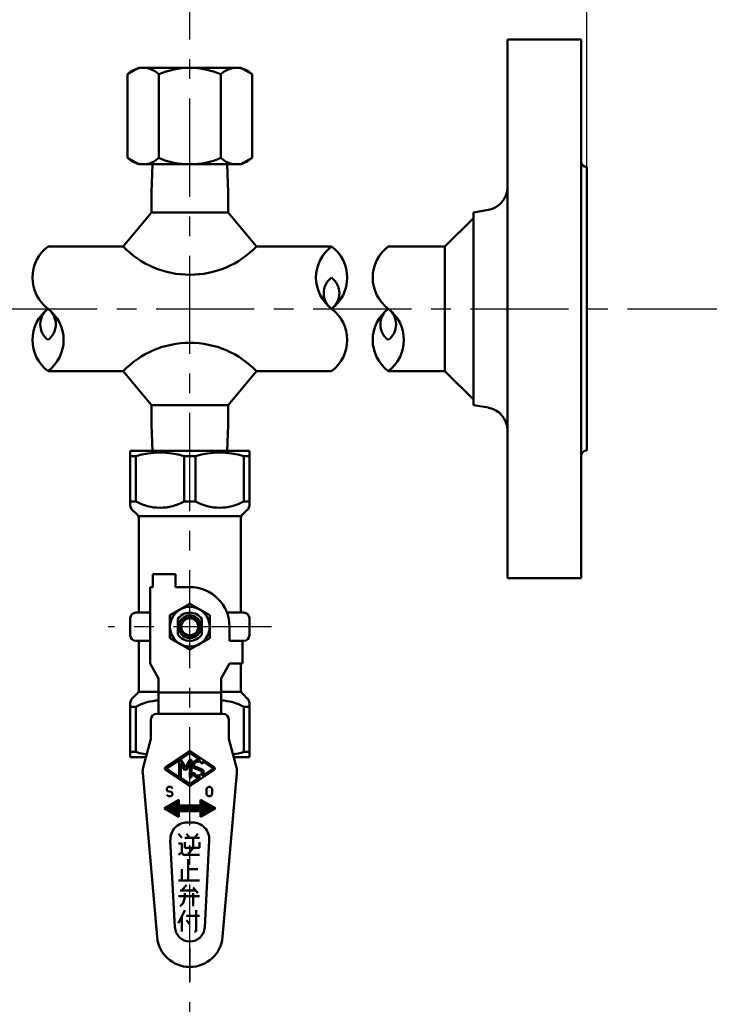
# Model space of a CAD drawing. Units: millimetres. Extents: x 0 to 1260, y -1 to 891.
# Drawn here: x 282 to 404, y 599 to 773 of the extents above; entities that cross this region are included whole.
import ezdxf

# ---------------------------------------------------------------- set-up
doc = ezdxf.new("R2010")
doc.units = ezdxf.units.MM
doc.header["$LTSCALE"] = 0.545669
doc.linetypes.add('CENTER', pattern=[50.8, 31.75, -6.35, 6.35, -6.35])
for name, color, linetype in [('NoLayerName_002', 7, 'Continuous'), ('NoLayerName_003', 7, 'Continuous'), ('NoLayerName_004', 7, 'Continuous'), ('NoLayerName_006', 7, 'Continuous'), ('NoLayerName_010', 7, 'Continuous'), ('NoLayerName_012', 7, 'Continuous'), ('NoLayerName_013', 7, 'Continuous'), ('NoLayerName_017', 7, 'Continuous'), ('NoLayerName_019', 7, 'Continuous')]:
    doc.layers.add(name, color=color, linetype=linetype)
doc.styles.get("Standard").update_dxf_attribs({"font": 'txt', "bigfont": 'extfont2'})
doc.dimstyles.get("Standard").update_dxf_attribs({"dimtxt": 2.5, "dimasz": 2.5, "dimexe": 1.25, "dimexo": 0.625, "dimtad": 1, "dimzin": 0, "dimdsep": 46, "dimtxsty": 'Standard', "dimcen": 2.5, "dimadec": 0, "dimazin": 0, "dimtfac": 0.75, "dimtmove": 0, "dimatfit": 3, "dimfxl": 1, "dimarcsym": 0})

# ---------------------------------------------------------------- blocks, each defined once
blk = doc.blocks.new('_OPEN30')
at = {"color": 0, "linetype": 'ByBlock', "lineweight": -2}
for p, q in [((-1, 0.267949), (0, 0)), ((0, 0), (-1, -0.267949)), ((0, 0), (-1, 0))]:
    blk.add_line(p, q, dxfattribs=at)
blk = doc.blocks.new('*D20')
at = {"layer": 'Defpoints', "color": 0}
for p in [(312.21, 799.19), (312.21, 769.9), (252.21, 741.99)]:
    blk.add_point(p, dxfattribs=at)
at = {"layer": 'NoLayerName_017', "color": 0, "linetype": 'Continuous', "lineweight": 25}
for p, q in [((252.21, 741.99), (252.21, 807.44)), ((312.21, 769.9), (312.21, 807.44)), ((256.71, 799.19), (307.71, 799.19))]:
    blk.add_line(p, q, dxfattribs=at)
at = {"layer": 'NoLayerName_017', "color": 0, "lineweight": 25, "xscale": 4.5, "yscale": 4.5, "zscale": 4.5, "rotation": 180}
blk.add_blockref('_OPEN30', (252.21, 799.19), dxfattribs=at)
at = {"layer": 'NoLayerName_017', "color": 0, "lineweight": 25, "xscale": 4.5, "yscale": 4.5, "zscale": 4.5}
blk.add_blockref('_OPEN30', (312.21, 799.19), dxfattribs=at)
at = {"layer": 'NoLayerName_017', "color": 0, "lineweight": 25, "insert": (282.21, 806.02), "char_height": 7.5, "attachment_point": 5}
blk.add_mtext('(200)', dxfattribs=at)
blk = doc.blocks.new('*D21')
at = {"layer": 'Defpoints', "color": 0}
for p in [(382.21, 799.19), (312.21, 769.9), (382.21, 746.69)]:
    blk.add_point(p, dxfattribs=at)
at = {"layer": 'NoLayerName_017', "color": 0, "linetype": 'Continuous', "lineweight": 25}
for p, q in [((312.21, 769.9), (312.21, 807.44)), ((382.21, 746.69), (382.21, 807.44)), ((316.71, 799.19), (377.71, 799.19))]:
    blk.add_line(p, q, dxfattribs=at)
at = {"layer": 'NoLayerName_017', "color": 0, "lineweight": 25, "xscale": 4.5, "yscale": 4.5, "zscale": 4.5, "rotation": 180}
blk.add_blockref('_OPEN30', (312.21, 799.19), dxfattribs=at)
at = {"layer": 'NoLayerName_017', "color": 0, "lineweight": 25, "xscale": 4.5, "yscale": 4.5, "zscale": 4.5}
blk.add_blockref('_OPEN30', (382.21, 799.19), dxfattribs=at)
at = {"layer": 'NoLayerName_017', "color": 0, "lineweight": 25, "insert": (347.21, 806.02), "char_height": 7.5, "attachment_point": 5}
blk.add_mtext('(100)', dxfattribs=at)
blk = doc.blocks.new('*D22')
at = {"layer": 'Defpoints', "color": 0}
for p in [(122.21, 819.19), (122.21, 746.69), (382.21, 746.69)]:
    blk.add_point(p, dxfattribs=at)
at = {"layer": 'NoLayerName_017', "color": 0, "linetype": 'Continuous', "lineweight": 25}
for p, q in [((122.21, 746.69), (122.21, 827.44)), ((382.21, 746.69), (382.21, 827.44)), ((377.71, 819.19), (126.71, 819.19))]:
    blk.add_line(p, q, dxfattribs=at)
at = {"layer": 'NoLayerName_017', "color": 0, "lineweight": 25, "xscale": 4.5, "yscale": 4.5, "zscale": 4.5, "rotation": 180}
blk.add_blockref('_OPEN30', (122.21, 819.19), dxfattribs=at)
at = {"layer": 'NoLayerName_017', "color": 0, "lineweight": 25, "xscale": 4.5, "yscale": 4.5, "zscale": 4.5}
blk.add_blockref('_OPEN30', (382.21, 819.19), dxfattribs=at)
at = {"layer": 'NoLayerName_017', "color": 0, "lineweight": 25, "insert": (252.21, 826.02), "char_height": 7.5, "attachment_point": 5}
blk.add_mtext('(600)', dxfattribs=at)

msp = doc.modelspace()

# ---------------------------------------------------------------- linework, layer by layer
at = {"layer": 'NoLayerName_002', "color": 134, "linetype": 'Continuous', "lineweight": 50}
for p, q in [((301.71, 696.61), (322.71, 696.61)), ((301.71, 687.02), (301.71, 696.61)), ((322.71, 696.61), (322.71, 687.02)), ((302.69, 695.68), (301.71, 695.68)), ((302.69, 695.68), (302.69, 687.71)), ((311.23, 687.71), (311.23, 695.68)), ((311.23, 695.68), (313.19, 695.68)), ((313.19, 695.68), (313.19, 687.71)), ((321.73, 687.71), (321.73, 695.68)), ((321.73, 695.68), (322.71, 695.68)), ((302.69, 687.71), (301.71, 687.71)), ((313.19, 687.71), (311.23, 687.71)), ((321.73, 687.71), (322.71, 687.71)), ((302.91, 685.4), (302, 686.31)), ((322.41, 686.31), (321.5, 685.4)), ((303.21, 685.11), (321.21, 685.11)), ((303.21, 668.11), (303.21, 684.69)), ((321.21, 684.69), (321.21, 668.11)), ((305.71, 674.91), (305.71, 672.61)), ((309.71, 674.91), (305.71, 674.91)), ((309.71, 672.61), (309.71, 674.91)), ((305.21, 672.61), (305.21, 659.11)), ((305.71, 672.61), (305.21, 672.61)), ((312.21, 672.61), (309.71, 672.61)), ((312.21, 669.65), (308.71, 667.63)), ((315.71, 667.63), (312.21, 669.65)), ((301.71, 664.11), (301.71, 667.11)), ((302.71, 668.11), (305.21, 668.11)), ((308.71, 667.63), (308.71, 663.59)), ((310.11, 666.96), (310.11, 664.25)), ((314.31, 664.25), (314.31, 666.96)), ((315.71, 663.59), (315.71, 667.63)), ((321.71, 668.11), (318.74, 668.11)), ((322.71, 667.11), (322.71, 664.11)), ((319.21, 663.11), (319.21, 665.61)), ((308.71, 663.59), (312.21, 661.57)), ((312.21, 661.57), (315.71, 663.59)), ((302.71, 663.11), (305.21, 663.11)), ((303.21, 654.52), (303.21, 663.11)), ((321.71, 663.11), (319.21, 663.11)), ((321.51, 659.11), (321.51, 663.11)), ((305.21, 659.11), (306.71, 656.51)), ((319.21, 659.11), (317.71, 656.51)), ((321.51, 659.11), (319.21, 659.11)), ((321.21, 654.52), (321.21, 659.11)), ((306.71, 656.51), (306.71, 650.26)), ((317.71, 656.51), (317.71, 650.26)), ((302, 652.9), (302.91, 653.81)), ((303.21, 654.11), (306.71, 654.11)), ((306.71, 654.01), (317.71, 654.01)), ((317.71, 654.11), (321.21, 654.11)), ((322.41, 652.9), (321.5, 653.81)), ((301.71, 642.61), (301.71, 652.19)), ((302.69, 651.51), (301.71, 651.51)), ((302.69, 651.51), (302.69, 643.53)), ((321.73, 651.51), (322.71, 651.51)), ((321.73, 651.51), (321.73, 643.53)), ((322.71, 642.61), (322.71, 652.19)), ((318.06, 650.26), (306.35, 650.26)), ((305.35, 649.26), (305.35, 645.86)), ((319.06, 645.86), (319.06, 649.26)), ((305.35, 645.86), (303.99, 640.8)), ((320.42, 640.8), (319.06, 645.86)), ((302.69, 643.53), (301.71, 643.53)), ((304.48, 642.61), (301.71, 642.61)), ((312.03, 643.6), (307.94, 640.87)), ((312.18, 643.32), (310.44, 642.16)), ((313.99, 642.15), (312.24, 643.32)), ((316.48, 640.87), (312.38, 643.6)), ((322.71, 642.61), (319.94, 642.61)), ((321.73, 643.53), (322.71, 643.53)), ((310.26, 642.04), (308.17, 640.65)), ((310.34, 639.21), (310.34, 642)), ((310.44, 642.16), (310.65, 642.16)), ((310.65, 642.16), (311.43, 640.76)), ((310.65, 641.52), (310.65, 639.05)), ((311.28, 640.4), (310.65, 641.52)), ((311.43, 640.76), (312.21, 642.16)), ((312.21, 641.52), (311.58, 640.4)), ((312.21, 642.16), (312.52, 642.16)), ((312.21, 639.05), (312.21, 641.52)), ((312.52, 642.16), (312.52, 639.05)), ((314.28, 640.5), (313.14, 640.97)), ((314.31, 641.45), (314.59, 641.59)), ((314.48, 641.82), (316.24, 640.65)), ((303.9, 639.76), (306.43, 610.9)), ((307.94, 640.35), (312.03, 637.62)), ((308.17, 640.56), (310.26, 639.17)), ((310.44, 639.05), (312.18, 637.89)), ((310.65, 639.05), (310.44, 639.05)), ((311.58, 640.4), (311.28, 640.4)), ((312.52, 639.05), (312.21, 639.05)), ((312.24, 637.89), (313.99, 639.07)), ((312.38, 637.62), (316.48, 640.35)), ((312.7, 639.7), (312.98, 639.84)), ((314.16, 640.21), (313.03, 640.68)), ((316.24, 640.56), (314.48, 639.39)), ((317.98, 610.9), (320.51, 639.76)), ((308.17, 637.11), (308.39, 637.36)), ((308.39, 637.36), (308.92, 637.36)), ((308.92, 637.36), (309.14, 637.11)), ((315.28, 637.23), (315.49, 637.36)), ((315.49, 637.36), (315.81, 637.36)), ((315.81, 637.36), (316.03, 637.23)), ((308.17, 636.86), (308.17, 637.11)), ((308.28, 636.61), (308.17, 636.86)), ((308.17, 635.98), (308.39, 635.73)), ((308.92, 636.48), (308.28, 636.61)), ((308.39, 635.73), (308.92, 635.73)), ((309.14, 636.23), (308.92, 636.48)), ((308.92, 635.73), (309.14, 635.98)), ((309.14, 635.98), (309.14, 636.23)), ((315.17, 636.98), (315.28, 637.23)), ((315.17, 636.11), (315.17, 636.98)), ((315.28, 635.86), (315.17, 636.11)), ((315.49, 635.73), (315.28, 635.86)), ((315.81, 635.73), (315.49, 635.73)), ((316.03, 635.86), (315.81, 635.73)), ((316.03, 637.23), (316.14, 636.98)), ((316.14, 636.11), (316.03, 635.86)), ((316.14, 636.98), (316.14, 636.11)), ((310.3, 635.11), (307.71, 633.61)), ((309.29, 632.69), (308.13, 633.85)), ((309.62, 632.5), (308.22, 633.9)), ((309.96, 632.31), (308.31, 633.96)), ((310.29, 632.11), (308.4, 634.01)), ((310.3, 632.24), (308.49, 634.06)), ((310.3, 632.39), (308.58, 634.11)), ((310.3, 632.53), (308.67, 634.16)), ((310.3, 632.67), (308.76, 634.21)), ((310.3, 632.81), (308.85, 634.27)), ((310.3, 632.95), (308.94, 634.32)), ((310.3, 633.09), (309.03, 634.37)), ((310.43, 633.11), (309.12, 634.42)), ((310.57, 633.11), (309.21, 634.47)), ((310.71, 633.11), (309.3, 634.53)), ((310.86, 633.11), (309.39, 634.58)), ((311, 633.11), (309.48, 634.63)), ((311.14, 633.11), (309.57, 634.68)), ((311.28, 633.11), (309.66, 634.73)), ((310.3, 634.22), (309.74, 634.78)), ((310.3, 634.37), (309.83, 634.84)), ((310.3, 634.51), (309.92, 634.89)), ((310.3, 634.65), (310.01, 634.94)), ((310.3, 634.79), (310.1, 634.99)), ((310.3, 634.93), (310.19, 635.04)), ((310.3, 635.07), (310.28, 635.09)), ((310.3, 634.11), (310.3, 635.11)), ((314.11, 634.11), (310.3, 634.11)), ((311.42, 633.11), (310.42, 634.11)), ((311.56, 633.11), (310.56, 634.11)), ((311.7, 633.11), (310.7, 634.11)), ((311.85, 633.11), (310.85, 634.11)), ((311.99, 633.11), (310.99, 634.11)), ((312.13, 633.11), (311.13, 634.11)), ((312.27, 633.11), (311.27, 634.11)), ((312.41, 633.11), (311.41, 634.11)), ((312.55, 633.11), (311.55, 634.11)), ((312.69, 633.11), (311.69, 634.11)), ((312.84, 633.11), (311.84, 634.11)), ((312.98, 633.11), (311.98, 634.11)), ((313.12, 633.11), (312.12, 634.11)), ((313.26, 633.11), (312.26, 634.11)), ((313.4, 633.11), (312.4, 634.11)), ((313.54, 633.11), (312.54, 634.11)), ((313.68, 633.11), (312.68, 634.11)), ((313.83, 633.11), (312.83, 634.11)), ((313.97, 633.11), (312.97, 634.11)), ((314.74, 632.47), (313.11, 634.11)), ((314.83, 632.52), (313.25, 634.11)), ((314.92, 632.58), (313.39, 634.11)), ((315.01, 632.63), (313.53, 634.11)), ((315.1, 632.68), (313.67, 634.11)), ((315.19, 632.73), (313.82, 634.11)), ((315.28, 632.78), (313.96, 634.11)), ((315.37, 632.84), (314.1, 634.11)), ((316.71, 633.61), (314.11, 635.11)), ((314.11, 635.11), (314.11, 634.11)), ((316, 633.2), (314.11, 635.09)), ((315.91, 633.15), (314.11, 634.95)), ((315.82, 633.09), (314.11, 634.8)), ((315.73, 633.04), (314.11, 634.66)), ((315.64, 632.99), (314.11, 634.52)), ((315.55, 632.94), (314.11, 634.38)), ((315.46, 632.89), (314.11, 634.24)), ((316.09, 633.25), (314.4, 634.94)), ((316.18, 633.3), (314.73, 634.75)), ((316.27, 633.35), (315.06, 634.55)), ((316.36, 633.4), (315.4, 634.36)), ((316.45, 633.46), (315.73, 634.17)), ((316.54, 633.51), (316.07, 633.98)), ((307.71, 633.61), (310.3, 632.11)), ((307.95, 633.47), (307.77, 633.65)), ((308.29, 633.27), (307.86, 633.7)), ((308.62, 633.08), (307.95, 633.75)), ((308.96, 632.89), (308.04, 633.8)), ((310.3, 632.11), (310.3, 633.11)), ((310.3, 633.11), (314.11, 633.11)), ((314.11, 632.11), (316.71, 633.61)), ((314.11, 633.11), (314.11, 632.11)), ((314.65, 632.42), (314.11, 632.97)), ((314.56, 632.37), (314.11, 632.82)), ((314.47, 632.32), (314.11, 632.68)), ((314.38, 632.27), (314.11, 632.54)), ((314.29, 632.21), (314.11, 632.4)), ((314.2, 632.16), (314.11, 632.26)), ((314.11, 632.11), (314.11, 632.12)), ((316.63, 633.56), (316.4, 633.78)), ((311.77, 631.11), (312.65, 631.11)), ((310.21, 629.11), (310.78, 628.36)), ((311.64, 629.11), (312.21, 628.36)), ((313.06, 628.36), (313.64, 629.11)), ((309.58, 612.6), (308.77, 627.95)), ((310.78, 627.36), (310.21, 627.36)), ((310.78, 625.86), (310.78, 627.36)), ((311.35, 628.36), (313.92, 628.36)), ((311.35, 627.61), (311.35, 626.61)), ((312.78, 628.36), (312.78, 626.61)), ((313.92, 626.61), (313.92, 627.61)), ((315.64, 627.95), (314.84, 612.6)), ((310.21, 625.36), (310.78, 625.86)), ((310.78, 625.86), (311.06, 625.36)), ((311.06, 625.36), (313.92, 625.36)), ((311.35, 626.61), (313.92, 626.61)), ((312.21, 625.86), (311.92, 625.61)), ((312.78, 626.61), (312.21, 625.86)), ((311.92, 624.61), (311.92, 620.86)), ((310.78, 622.86), (310.78, 620.86)), ((311.92, 622.86), (313.64, 622.86)), ((310.21, 620.86), (313.92, 620.86)), ((310.78, 619.11), (311.64, 620.11)), ((313.35, 619.11), (310.49, 619.11)), ((311.35, 617.86), (311.35, 618.61)), ((313.64, 618.61), (312.78, 619.61)), ((312.78, 618.61), (312.78, 616.36)), ((310.21, 618.11), (313.92, 618.11)), ((310.49, 616.36), (311.06, 616.86)), ((311.06, 616.86), (311.35, 617.86)), ((310.21, 613.36), (311.35, 615.61)), ((313.35, 615.61), (313.35, 611.86)), ((310.78, 611.86), (310.78, 614.61)), ((311.64, 614.61), (313.92, 614.61)), ((312.21, 613.11), (311.64, 613.86)), ((313.35, 611.86), (313.06, 611.86))]:
    msp.add_line(p, q, dxfattribs=at)
for radius in [3.5, 2, 1.62, 1.5]:
    msp.add_circle((312.21, 665.61), radius, dxfattribs=at)
for centre, radius, start, end in [((306.96, 681.65), 14.67, 73.0804, 106.9196), ((317.46, 681.65), 14.67, 73.0804, 106.9196), ((306.96, 695.44), 8.84, 241.1078, 298.8922), ((317.46, 695.44), 8.84, 241.1078, 298.8922), ((302.71, 687.02), 1, 180, 225), ((321.71, 687.02), 1, 315, 0), ((302.21, 684.69), 1, 0, 45), ((322.21, 684.69), 1, 135, 180), ((312.21, 665.61), 7, 360, 90), ((302.71, 667.11), 1, 90, 180), ((312.21, 665.61), 2.5, 32.8599, 147.1401), ((321.71, 667.11), 1, 360, 90), ((302.71, 664.11), 1, 180, 270), ((312.21, 665.61), 2.5, 212.8599, 327.1401), ((321.71, 664.11), 1, 270, 0), ((302.21, 654.52), 1, 315, 0), ((322.21, 654.52), 1, 180, 225), ((302.71, 652.19), 1, 135, 180), ((306.96, 643.77), 8.84, 91.6204, 118.8922), ((317.46, 643.77), 8.84, 61.1078, 88.3796), ((321.71, 652.19), 1, 0, 45), ((306.35, 649.26), 1, 90, 180), ((318.06, 649.26), 1, 0, 90), ((306.96, 657.57), 14.67, 253.0804, 260.7803), ((312.21, 643.34), 0.31, 56.3099, 123.6901), ((312.21, 643.28), 0.0518, 56.3099, 123.6901), ((317.46, 657.57), 14.67, 279.2197, 286.9196), ((306.89, 640.03), 3, 165, 185), ((308.11, 640.61), 0.31, 123.6901, 236.3099), ((310.29, 642), 0.0517, 0, 123.6901), ((313.26, 641.25), 0.621, 161.5247, 247.5), ((313.66, 641.12), 1.04, 72.37, 161.5247), ((313.26, 641.25), 0.311, 161.5247, 247.5), ((313.66, 641.12), 0.73, 27.3276, 161.5247), ((313.98, 642.13), 0.0207, 252.37, 56.3099), ((314.47, 641.8), 0.0207, 56.3099, 220.2498), ((313.66, 641.12), 1.04, 26.9564, 40.2498), ((316.3, 640.61), 0.31, 303.6901, 56.3099), ((317.52, 640.03), 3, 355, 15), ((308.2, 640.61), 0.0518, 123.6901, 236.3099), ((310.29, 639.21), 0.0517, 236.3099, 0), ((313.66, 640.09), 1.04, 202.2314, 287.63), ((313.66, 640.09), 0.73, 200.3775, 335.5745), ((313.98, 639.08), 0.0207, 303.6901, 107.63), ((314.04, 639.92), 0.31, 335.5745, 67.5), ((314.04, 639.92), 0.621, 335.5745, 67.5), ((313.66, 640.09), 1.04, 319.7502, 335.5745), ((314.47, 639.41), 0.0207, 139.7502, 303.6901), ((316.21, 640.61), 0.0518, 303.6901, 56.3099), ((312.21, 637.88), 0.311, 236.3099, 303.6901), ((312.21, 637.94), 0.0518, 236.3099, 303.6901), ((311.77, 628.11), 3, 90, 183), ((312.65, 628.11), 3, 357, 90), ((312.21, 612.74), 2.63, 183, 357), ((312.21, 611.41), 5.8, 185, 355)]:
    msp.add_arc(centre, radius, start, end, dxfattribs=at)
at = {"layer": 'NoLayerName_003', "color": 134, "linetype": 'CENTER', "lineweight": 25}
for p, q in [((326.64, 665.61), (297.79, 665.61)), ((312.21, 608.92), (312.21, 603.13))]:
    msp.add_line(p, q, dxfattribs=at)
at = {"layer": 'NoLayerName_004', "color": 3, "linetype": 'Continuous', "lineweight": 50}
for p, q in [((368.21, 769.19), (368.21, 674.19)), ((368.21, 769.19), (381.21, 769.19)), ((381.21, 769.19), (381.21, 674.19)), ((303.21, 764.18), (301.24, 763.04)), ((321.21, 764.18), (303.21, 764.18)), ((323.18, 763.04), (321.21, 764.18)), ((301.24, 763.04), (301.24, 748.32)), ((306.72, 748.32), (306.72, 763.04)), ((317.69, 748.32), (317.69, 763.04)), ((323.18, 748.32), (323.18, 763.04)), ((301.24, 748.32), (303.21, 747.18)), ((303.21, 747.18), (321.21, 747.18)), ((321.21, 747.18), (323.18, 748.32)), ((382.21, 746.69), (382.21, 696.69)), ((362.21, 738.69), (364.86, 739.13)), ((362.21, 704.69), (362.21, 738.69)), ((364.86, 704.25), (362.21, 704.69)), ((381.21, 674.19), (368.21, 674.19))]:
    msp.add_line(p, q, dxfattribs=at)
for centre, radius, start, end in [((303.98, 760.3), 3.88, 44.9559, 135.0441), ((312.21, 750.38), 13.8, 66.5734, 113.4266), ((320.43, 760.3), 3.88, 44.9559, 135.0441), ((303.98, 751.05), 3.88, 224.9559, 315.0441), ((312.21, 760.97), 13.8, 246.5734, 293.4266), ((320.43, 751.05), 3.88, 224.9559, 315.0441), ((382.21, 747.69), 1, 180, 270), ((364.21, 743.08), 4, 279.4623, 360), ((364.21, 700.3), 4, 360, 80.5377), ((382.21, 695.69), 1, 90, 180)]:
    msp.add_arc(centre, radius, start, end, dxfattribs=at)
at = {"layer": 'NoLayerName_006', "color": 6, "linetype": 'CENTER', "lineweight": 25}
msp.add_line((112.21, 721.69), (702.21, 721.69), dxfattribs=at)
at = {"layer": 'NoLayerName_010', "color": 6, "linetype": 'CENTER', "lineweight": 25}
msp.add_line((312.21, 381.09), (312.21, 769.9), dxfattribs=at)
at = {"layer": 'NoLayerName_012', "color": 3, "linetype": 'Continuous', "lineweight": 50}
for p, q in [((305.63, 747.18), (305.46, 742.19)), ((318.79, 747.18), (318.96, 742.19)), ((305.46, 742.19), (305.46, 738.69)), ((318.96, 742.19), (318.96, 738.69)), ((305.46, 738.69), (300.46, 732.69)), ((305.46, 738.69), (318.96, 738.69)), ((318.96, 738.69), (323.96, 732.69)), ((357.21, 732.69), (362.21, 737.69)), ((347.21, 732.69), (357.21, 732.69)), ((357.21, 732.69), (357.21, 710.69)), ((305.46, 704.69), (300.46, 710.69)), ((318.96, 704.69), (323.96, 710.69)), ((347.21, 710.69), (357.21, 710.69)), ((357.21, 710.69), (362.21, 705.69)), ((305.46, 701.19), (305.46, 704.69)), ((305.46, 704.69), (318.96, 704.69)), ((318.96, 701.19), (318.96, 704.69)), ((305.61, 696.61), (305.46, 701.19)), ((318.8, 696.61), (318.96, 701.19))]:
    msp.add_line(p, q, dxfattribs=at)
for centre, radius, start, end in [((291.34, 727.19), 6.88, 126.8999, 233.1001), ((312.21, 744), 16.31, 223.9037, 316.0963), ((341.34, 727.19), 6.88, 126.8999, 233.1001), ((333.08, 727.19), 6.88, 306.8999, 53.1001), ((351.34, 727.19), 6.88, 126.8999, 233.1001), ((339.27, 724.44), 3.44, 126.8999, 233.1001), ((335.14, 724.44), 3.44, 306.8999, 53.1001), ((291.34, 716.19), 6.88, 126.8999, 233.1001), ((289.27, 718.94), 3.44, 126.8999, 233.1001), ((283.08, 716.19), 6.88, 306.8999, 53.1001), ((285.14, 718.94), 3.44, 306.8999, 53.1001), ((333.08, 716.19), 6.88, 306.8999, 53.1001), ((351.34, 716.19), 6.88, 126.8999, 233.1001), ((349.27, 718.94), 3.44, 126.8999, 233.1001), ((343.08, 716.19), 6.88, 306.8999, 53.1001), ((345.14, 718.94), 3.44, 306.8999, 53.1001), ((312.21, 699.38), 16.31, 43.9037, 136.0963)]:
    msp.add_arc(centre, radius, start, end, dxfattribs=at)
at = {"layer": 'NoLayerName_013', "color": 134, "linetype": 'Continuous', "lineweight": 50}
for centre, start, end in [((313.95, 639.09), 0, 107.63), ((314.43, 639.4), 139.7502, 303.6901)]:
    msp.add_arc(centre, 0.0203, start, end, dxfattribs=at)
at = {"layer": 'NoLayerName_019', "color": 3, "linetype": 'Continuous', "lineweight": 50}
for p, q in [((300.46, 732.69), (287.21, 732.69)), ((337.21, 732.69), (323.96, 732.69)), ((287.21, 710.69), (300.46, 710.69)), ((323.96, 710.69), (337.21, 710.69))]:
    msp.add_line(p, q, dxfattribs=at)

# ---------------------------------------------------------------- dimensions: what is measured, and where the dimension line sits
at = {"layer": 'NoLayerName_017', "color": 7, "linetype": 'Continuous', "lineweight": 25}
dim = msp.add_linear_dim(base=(122.21, 819.19), p1=(382.21, 746.69), p2=(122.21, 746.69), angle=180, text='(600)', dimstyle='Standard', override={"dimtxt": 7.5, "dimasz": 4.5, "dimexe": 8.25, "dimexo": 0, "dimgap": 3, "dimdec": 1, "dimzin": 8, "dimpost": '(<>)', "dimblk": 'OPEN30', "dimclrd": 0, "dimclre": 0, "dimclrt": 0, "dimtp": 0, "dimtm": 0, "dimlwd": 25, "dimlwe": 25}, dxfattribs=at)
dim.commit()
dim.dimension.update_dxf_attribs({"geometry": '*D22', "text_midpoint": (252.21, 819.19), "dimtype": 160})
for base, p1, p2, text, picture, middle in [((312.21, 799.19), (252.21, 741.99), (312.21, 769.9), '(200)', '*D20', (282.21, 799.19)), ((382.21, 799.19), (312.21, 769.9), (382.21, 746.69), '(100)', '*D21', (347.21, 799.19))]:
    dim = msp.add_linear_dim(base=base, p1=p1, p2=p2, text=text, dimstyle='Standard', override={"dimtxt": 7.5, "dimasz": 4.5, "dimexe": 8.25, "dimexo": 0, "dimgap": 3, "dimdec": 1, "dimzin": 8, "dimpost": '(<>)', "dimblk": 'OPEN30', "dimclrd": 0, "dimclre": 0, "dimclrt": 0, "dimtp": 0, "dimtm": 0, "dimlwd": 25, "dimlwe": 25}, dxfattribs=at)
    dim.commit()
    dim.dimension.update_dxf_attribs({"geometry": picture, "text_midpoint": middle, "dimtype": 160})

doc.saveas('drawing.dxf')
